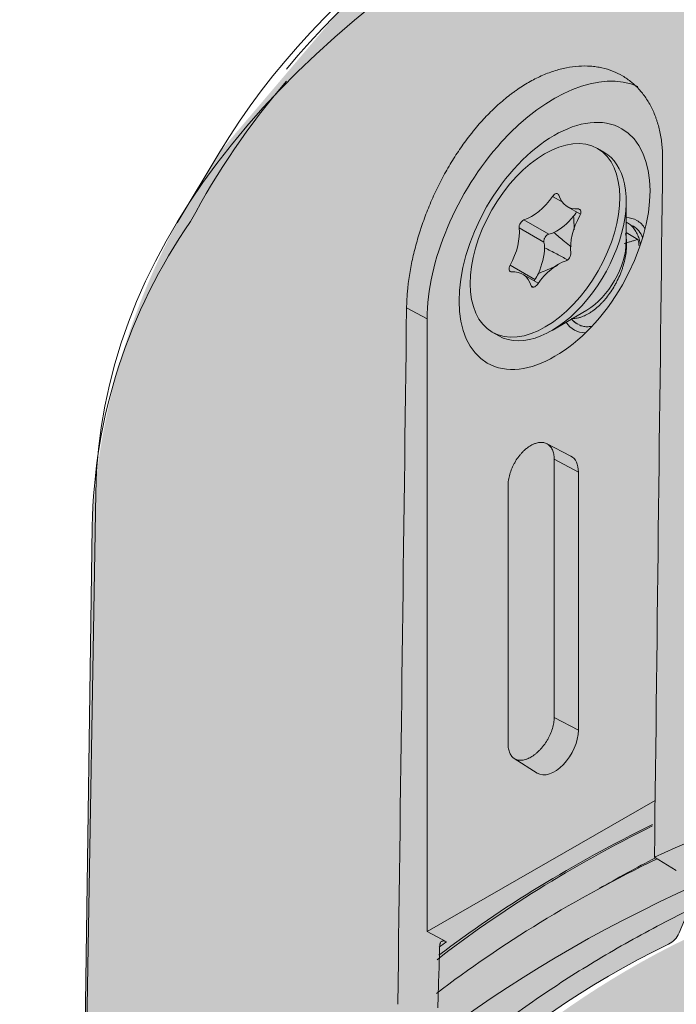
# Model space of a CAD drawing. Units: millimetres. Extents: x -14275 to 12225, y -23269 to -15183.
# Drawn here: x 11061 to 11076, y -21211 to -21189 of the extents above; entities that cross this region are included whole.
import ezdxf

# ---------------------------------------------------------------- set-up
doc = ezdxf.new("R2010")
doc.units = ezdxf.units.MM
doc.layers.add('Z-631_Modular', color=7, linetype='Continuous')

# ---------------------------------------------------------------- blocks, each defined once
blk = doc.blocks.new('11623032     Thimble 70 trimless adjustable LED medium GE black struc_3D')
at = {"layer": 'Z-631_Modular', "linetype": 'Continuous', "lineweight": 18}
h = blk.add_hatch(color=256, dxfattribs=at)
h.dxf.hatch_style = 1
h.set_gradient(color1=(51, 51, 51), color2=(5, 5, 5), tint=1, name='INVCYLINDER')
edge = h.paths.add_edge_path()
edge.add_ellipse((0.1205149261495535, 53.24488299992299), major_axis=(32.23879299176254, 0.2201460550578261), ratio=0.5890236739512937, start_angle=26.34382379151695, end_angle=159.1183076006339)
edge.add_arc((1.762159103045633, 39.58080725693799), 37.69552919904245, 147.5483359023312, 150.3334027917116)
edge.add_arc((-16.99368453726311, 50.68538656539022), 15.90616735062224, 151.6509826784119, 177.1002239888531)
edge.add_line((-32.87948491482166, 51.49006423397441), (-33.19103718075894, 29.26361168229778))
edge.add_arc((-21.11178232801103, 29.20893981132758), 12.07937857719135, 179.74067555383, 212.5421340460858)
edge.add_line((-31.29465135396822, 22.71120442033862), (-30.78490307385073, 26.39438299992253))
edge.add_arc((-14.25493732170798, 26.0318778993169), 16.53394017513603, 150.789126458041, 178.7436946979238, ccw=False)
edge.add_arc((-11.47990331535402, 24.48027260176968), 19.71329431328847, 115.8555282486021, 150.7891264580147, ccw=False)
edge.add_arc((-20.28809505081699, 42.65591760980169), 0.4841885275677064, 295.8555282484077, 337.2920050837338)
edge.add_line((-19.84143876878807, 42.46900400421873), (-19.5687871932987, 43.12054319323579))
edge.add_arc((0, -4.616432188682666), 51.5922111450023, 83.06557742858467, 112.29016356393839, ccw=False)
edge.add_arc((-214.5534251543049, -6.083395541678328), 226.980621877593, 13.333062056412984, 13.420628674489421, ccw=False)
edge.add_arc((6.353719662181902, 46.30310419990565), 0.06138450575001646, 223.445198393658, 264.282999661748)
edge.add_arc((1.669989459669523, 3.464567980347056), 43.03244027748326, 65.96633030427978, 83.75963286748532, ccw=False)
edge.add_arc((8.740685132303042, 19.51700474881), 25.49206814854868, 50.38823129804928, 65.78647774046988, ccw=False)
edge.add_arc((16.67923324892399, 28.65952865176587), 13.39041985336351, 22.06182687767148, 51.61467316031758, ccw=False)
edge.add_arc((-0.1343626601974393, 22.02811415992255), 31.46417005402805, 7.881412067081726, 21.753266576361284, ccw=False)
edge.add_line((31.03259687367063, 26.34258175199284), (31.53536826956042, 22.71064909377674))
edge.add_arc((16.47216261375615, 30.73318403079247), 17.06637722086008, 331.9606156040041, 358.2885879663658)
edge.add_line((33.53092706034295, 30.2234909853214), (33.2104001669195, 51.48896134586903))
edge.add_arc((21.09826487853934, 51.8465083629053), 12.11741148568519, 358.3091348392676, 392.3475814106384)
edge.add_arc((11.0722739562425, 47.26418226213355), 23.08767759802728, 28.6393350714928, 39.24028219605908)
h = blk.add_hatch(color=256, dxfattribs=at)
h.dxf.hatch_style = 1
h.set_gradient(color1=(51, 51, 51), color2=(107, 107, 107), tint=1, name='INVCYLINDER')
edge = h.paths.add_edge_path()
edge.add_line((-19.15945200078932, 43.25118117205056), (-19.43210357627868, 42.59964198303351))
edge.add_arc((-19.87875985830942, 42.78655558861647), 0.4841885275686977, 295.8555282486498, 337.2920050837962, ccw=False)
edge.add_arc((-11.07056812284463, 24.6109105805881), 19.71329431328433, 115.8555282486019, 150.78912645802)
edge.add_arc((0.2306988752916368, 20.41171145081898), 31.68075729422636, 154.1370385242227, 166.5693205674185)
edge.add_line((-30.58364190725842, 27.77016134685982), (-34.48481876196092, 1.635682514064683))
edge.add_arc((-16.81747165078377, -2.541914704008377), 18.15454412711152, 117.9525453372452, 166.6962734183871, ccw=False)
edge.add_arc((-5.592946440168816, -19.050433553115), 38.0608012512558, 108.5180192751996, 121.2312704810465, ccw=False)
edge.add_arc((0.06566457895678468, -37.11247765903317), 56.98606005797495, 70.77036905552478, 108.14507308422131, ccw=False)
edge.add_arc((7.116655183444891, -16.19537015494643), 34.91448708322401, 54.482475916471174, 70.39036076988168, ccw=False)
edge.add_arc((17.83091894625977, -2.128100084857579), 17.24884901468813, 12.596370559262482, 56.304203880323314, ccw=False)
edge.add_line((34.66459814215887, 1.633553416075301), (30.76962693868518, 27.73499927342709))
edge.add_arc((19.86642908803333, 28.63243228863939), 10.94006898457283, 355.294639558266, 388.304226234683)
edge.add_arc((17.08856844143338, 28.79016663058064), 13.39041985336341, 22.06182687767225, 51.61467316031914)
edge.add_arc((9.150020324817888, 19.64764272761749), 25.49206814855108, 50.38823129806838, 65.78647774047793)
edge.add_arc((2.079324652177093, 3.595205959176383), 43.03244027746883, 65.96633030426436, 83.76987045890175)
edge.add_arc((6.763559890570832, 46.43320249021053), 0.06138450574765714, 222.7552890914424, 256.5638628018607, ccw=False)
edge.add_arc((-214.1440899617646, -5.952757562856277), 226.9806218775617, 13.33306205641297, 13.42062867448945)
edge.add_arc((0.4093351925093884, -4.48579420986789), 51.592211145002, 83.06557742858371, 112.2901635639375)
for p, q in [((-30.04705518075934, 59.80768968229677), (-30.99224818075891, 58.23829168229713)), ((-21.51128018075906, 59.80193468229845), (-21.65270218075784, 59.88305068229965)), ((-21.51128018075906, 59.80193468229845), (-21.5113701807586, 59.80198668229787)), ((-22.4420731807586, 58.70079968229766), (-22.65384218075815, 58.82226468229783)), ((-22.32200618075876, 58.59208068229782), (-22.03480018075788, 58.42734568229935)), ((-21.01880518075814, 57.82428968229942), (-21.01880518075814, 58.71656468229776)), ((-22.0325291807585, 58.51597868229874), (-22.07906218075732, 58.54266968229786)), ((-22.73771418075921, 57.98134768229647), (-23.28973418075839, 58.29797268229959)), ((-20.99410218075718, 58.23719368229649), (-21.01880818075733, 58.25136468229903)), ((-22.84468818075766, 57.80753868229658), (-23.39670718075831, 58.1241636822997)), ((-20.75705218075746, 57.86793368229701), (-21.0188041807578, 58.01806768229653)), ((-23.04335218075721, 56.97584968229785), (-23.5953721807582, 57.29247468229732)), ((-22.97000818075867, 56.89524868229637), (-23.32184818075802, 57.09705568229765)), ((-23.06886118075818, 56.80539868229971), (-23.12756518075912, 56.83906968229712)), ((-25.43822218075729, 56.10057468229934), (-25.89539318075913, 56.34510168229826)), ((-22.66421418075879, 55.8478826822975), (-21.89402218075884, 56.29839468229693)), ((-25.43822218075729, 42.50265168229816), (-25.43822218075729, 56.10057468229934)), ((-23.99115318075928, 55.80608568229945), (-23.84973218075902, 55.72496968229825)), ((-22.24610418075827, 53.05414868229855), (-22.78429818075892, 53.33292968229944)), ((-22.61761018075777, 52.99042768229629), (-22.61761018075777, 47.25636268229937)), ((-22.61761018075777, 52.99042768229629), (-22.07946518075914, 52.70259068229643)), ((-22.07946518075914, 46.96852668229985), (-22.07946518075914, 52.70259068229643)), ((-23.64195318075872, 46.66882368229926), (-23.64195318075872, 52.40288768229948)), ((-32.79930218075788, 52.24312968229788), (-33.19103718075894, 29.26361168229778)), ((-22.61761018075777, 47.25636268229937), (-22.07946518075914, 46.96852668229985)), ((-23.50456118075817, 46.34312568229871), (-22.9921881807586, 46.01932568229677)), ((-20.37463118075902, 45.40700768229726), (-25.43822218075729, 42.50265168229816)), ((-19.903992180758, 43.85674868229762), (-20.3893041807587, 44.15525768229782)), ((-25.43822218075729, 42.50265168229816), (-25.01183418075743, 42.27458968229621))]:
    blk.add_line(p, q, dxfattribs=at)
blk.add_lwpolyline([(28.80704749256802, 61.37840201274594, -0.05085836508716907), (30.98603070937679, 58.20948283908365, -0.1485097676582321), (33.12051492614955, 51.48820599992177), (33.12051492614955, 28.5064909999237, -0.1342827782416131), (31.53536826956042, 22.71064909377674), (31.03259687366881, 26.34258175201103, 0.06060140743226227), (29.08919428669833, 33.68906251588123, 0.1296681118355692), (24.99397508860238, 39.1556427893338, 0.06728880623833126), (19.19595837190354, 42.76636602983126, 0.07783923744049252), (6.339961308376587, 46.24286012913944, -0.1485971970486526), (6.30915252039631, 46.26089250224686, 0.0003820814686606172), (6.228895482507141, 46.59838121426219, 0.1282119936641029), (-19.5687871932987, 43.12054319323579), (-19.84143876878807, 42.46900400421873, -0.1827969023317036), (-20.07693876859412, 42.22019802714931, 0.1536181381214173), (-28.68624766064568, 34.10085922387952, 0.1225833437710423), (-30.78490307385073, 26.39438299992253), (-31.29465576560324, 22.7111725441282), (-31.29441208527351, 22.71075142017798, -0.1024670107060125), (-33.19103718075894, 29.26361168229778), (-32.87948491482166, 51.49006423397805, -0.1494082330516145), (-30.69241559607326, 58.26425605593249, -0.0557032815017984), (-28.56552248147636, 61.37897653508844)], format="xyb", dxfattribs=at)
for centre, major_axis, ratio, start_param, end_param in [((0.1991208192412159, 53.81474068229727), (32.00000000000004, 0), 0.573576, 0.3326161276839243, 2.808976523819898), ((0.1205149261495535, 53.24488299992299), (-32.00000000000001, 0), 0.5926672679365673, 3.600687113941942, 5.824055929523777), ((0.1991208192412159, 52.05806268229935), (33.00000000000001, 0), 0.573576, 0.0098174747989157, 3.13177516328287), ((-22.60979518075874, 57.72289468229792), (-1.9901712486581, -3.469757686210187), 0.579228, 3.207719566742214, 5.492884765108733), ((-22.68050618075722, 57.76345268229852), (1.169225608586633, 2.038482640648484), 0.579228, 5.706189995661999, 6.283185307179585), ((-22.68050618075722, 57.76345268229852), (1.169225608586633, 2.038482640648484), 0.579228, 3.14157011702298, 5.706189995661978), ((-23.12083618075849, 59.27179368229918), (0.5457424260390272, 0.9514728839122215), 0.579228, 3.702568348004515, 4.568218943140188), ((-22.6006231807587, 58.77103668229756), (-0.06219285152056583, -0.1084299276940687), 0.579228, 2.655370796798876, 4.568218943139096), ((-21.77626418075852, 59.54355368229881), (0.5457424260390272, 0.9514728839122215), 0.579228, 2.655370796808926, 3.521021391943583), ((-22.56222218075891, 58.95138568229959), (0.5457424260390272, 0.9514728839122214), 0.579228, 3.842825752161499, 4.427961538983051), ((-21.47735518075933, 58.11632768229902), (0.5457424260390275, 0.9514728839122223), 0.579228, 1.60817324561233, 2.47382384074699), ((-22.11356918075762, 58.42860868229764), (-0.06219285152056583, -0.1084299276940687), 0.579228, 1.608173245602284, 3.521021391942477), ((-23.30898118075856, 58.18699668229965), (-0.06219285152056583, -0.1084299276940687), 0.579228, 3.702568348004315, 5.615416494335665), ((-21.47842418075743, 57.07396668229921), (0.6965599370303338, 1.214415190173564), 0.579228, 0, 0.297671793112264), ((-21.47842418075743, 57.07396668229921), (0.6219285152056566, 1.084299276940684), 0.579228, 0, 0.0631322831628417), ((-21.47842418075743, 57.07396668229921), (0.6219285152056566, 1.084299276940684), 0.579228, 5.849259241533256, 6.283185307179585), ((-21.47842418075743, 57.07396668229921), (0.6965599370303338, 1.214415190173564), 0.579228, 5.965498019210196, 6.283185307179585), ((-24.16650018075779, 57.57280868229645), (0.5457424260390272, 0.9514728839122215), 0.579228, 4.749765899202137, 5.615416494336793), ((-21.9026891807589, 57.31731468229918), (0.6219285152056563, 1.084299276940683), 0.579228, 3.931850550854195, 5.492871786377197), ((-23.60788518075788, 57.25240068229687), (0.5457424260390272, 0.9514728839122214), 0.579228, 4.89002330335811, 5.475159090179663), ((-22.33487318075822, 57.50213968229946), (-0.06219285152056583, -0.1084299276940687), 0.579228, 0.5609756944055914, 2.473823840745839), ((-23.53028618075768, 57.26052768229783), (-0.06219285152056583, -0.1084299276940687), 0.579228, 4.749765899192133, 6.662614045532179), ((-22.5230181807583, 56.41734268229629), (0.5457424260390272, 0.9514728839122215), 0.579228, 0.5609756944157341, 1.426626289550395), ((-23.86759118075861, 56.14558268229666), (0.5457424260390272, 0.9514728839122215), 0.579228, 5.796963450398715, 6.662614045533383), ((-23.04323218075842, 56.91809968229791), (-0.06219285152056583, -0.1084299276940687), 0.579228, 5.796963450388581, 7.709811596728832), ((-21.47842418075743, 57.07396668229921), (0.6965599370303338, 1.214415190173564), 0.579228, 2.843834790402496, 3.459292913288959), ((-21.47842418075743, 57.07396668229921), (0.6219285152056566, 1.084299276940684), 0.579228, 2.903034538649871, 3.158387154957428), ((-22.60979518075874, 52.3984056822992), (-0.3731571091233936, -0.6505795661644098), 0.579228, 2.351292111518926, 3.166436545209148), ((0.1991208192412159, 29.07634868229798), (33.39175404049271, 0), 0.573576, 0.0599303508767207, 2.235177615495825), ((0.1991208192412159, 29.2401786822993), (31.75000000000001, 0), 0.573576, 1.266230554726947, 3.344519286138081), ((-22.60979518075874, 46.66434168229898), (-0.3731571091233949, -0.6505795661644121), 0.579228, 6.258402550609827, 8.634477418698546), ((0.1991208192412159, 31.15513068229848), (31.54950793768036, 0), 0.573576, 2.283615698137604, 2.507632215605371), ((0.1991208192412159, 31.04231368229739), (-31.73956521441338, 0), 0.573576, 5.419961696474394, 5.638970043648722), ((0.1991208192412159, 30.22316168229736), (31.75000000000001, 0), 0.573576, 2.273780127049113, 2.499613273117319), ((0.1991208192412159, 31.01268468229682), (-30.76453420462433, 0), 0.573576, 5.4443954599908, 5.500701992454117), ((0.1991208192412159, 31.04231368229739), (31.92305239825841, 0), 0.573576, 2.481183601569931, 2.489548028785416)]:
    blk.add_ellipse(centre, major_axis=major_axis, ratio=ratio, start_param=start_param, end_param=end_param, dxfattribs=at)
for centre, major_axis in [((-22.60979518075874, 57.72289468229792), (-1.492628436493572, -2.602318264657636)), ((-22.82192718075748, 57.84456868229972), (1.169225608586633, 2.038482640648484))]:
    blk.add_ellipse(centre, major_axis=major_axis, ratio=0.579228, dxfattribs=at)
for points, knots in [([(-20.20768702498026, 59.60743582590658), (-20.20641530274224, 59.71563182945829), (-20.21035846986888, 59.82058534535463), (-20.22829706667471, 60.02422333576396), (-20.2562901871097, 60.22159067179018), (-20.30417381691586, 60.40644134175454), (-20.34041040671946, 60.51794403405802), (-20.34797384271769, 60.54004261518639), (-20.36373797624219, 60.58383082169894), (-20.37195068998335, 60.60555001181274), (-20.39745432023301, 60.66983834781422), (-20.41559330614837, 60.7115105115663), (-20.47333012740819, 60.83302782593819), (-20.55915039089268, 60.98573713395308), (-20.66207207171283, 61.12002924509943), (-20.74563559180024, 61.21371253746838), (-20.7890130837477, 61.25879201240605), (-20.83480142834378, 61.3011733035637), (-20.86586647395598, 61.32881951363015), (-20.88167883406823, 61.3423455623888), (-20.96165090344584, 61.4080794457841), (-21.09606080389312, 61.50174457160756), (-21.31599376732811, 61.6084862799762), (-21.47450219991879, 61.65699953302465), (-21.57729413207198, 61.67998872150201), (-21.59803917468525, 61.68421911479527), (-21.63990465734423, 61.69193505727162), (-21.66098764463277, 61.69541276053133), (-21.72446301500531, 61.7046758747565), (-21.76716878158913, 61.70930844475879), (-21.89640669920118, 61.7186445408588), (-22.07170548241993, 61.71894914586665), (-22.25264864603196, 61.69515355069598), (-22.39043088615836, 61.66808511616546), (-22.43670490200566, 61.65752270785742), (-22.52994897401732, 61.6332543414137), (-22.57700677239882, 61.61951287099509), (-22.71768850894296, 61.57398433192793), (-22.90483902629421, 61.50163666948356), (-23.09106990386499, 61.40657198591725), (-23.2768244722065, 61.30011913235649), (-23.36946358213754, 61.24119949081796), (-23.48496543176225, 61.16021594073027), (-23.50808339606374, 61.14362748804706), (-23.55408232559057, 61.10986076287736), (-23.62274303387312, 61.0583170652244), (-23.69040569182471, 61.00412595890157), (-23.8244329348272, 60.89227828608637), (-23.9996789102388, 60.73392224780036), (-24.1682443131449, 60.5574090429327), (-24.29219863692924, 60.41813809317318), (-24.3331045932664, 60.3705648251198), (-24.39384480621629, 60.29745231406196), (-24.41397437440901, 60.27280475851512), (-24.45380768235736, 60.22319925836928), (-24.55246082663507, 60.09824529227262), (-24.72183428742937, 59.86501289904481), (-24.86128716068924, 59.64629015879837), (-24.96181070121565, 59.47800709863805), (-24.99463971806836, 59.42120468149733), (-25.0589423851543, 59.30617461240763), (-25.09043503917019, 59.24791059115887), (-25.18275145755615, 59.07117617712356), (-25.24055146982028, 58.95244165182157), (-25.34908732269469, 58.71329562933897), (-25.45055694166513, 58.47247205579697), (-25.53829254639822, 58.22847179575911), (-25.58882787971743, 58.07500260077722), (-25.59871944971383, 58.04426018485901), (-25.61806925287055, 57.98267828200915), (-25.62754027235496, 57.95179535823627), (-25.65518432832505, 57.85938640200766), (-25.6725902730559, 57.79810715073836), (-25.7218223394193, 57.61524264413674), (-25.77951915714948, 57.37401493777361), (-25.82181688672426, 57.13799035157354), (-25.84776237219194, 56.96297588308153), (-25.85928777928348, 56.87597034942155), (-25.86861452818448, 56.78973407718513), (-25.87433870806126, 56.73241654524827), (-25.87695526107564, 56.70382233667988), (-25.88873142706871, 56.5620702274573), (-25.89404691752316, 56.45197974325492), (-25.89539340642295, 56.34510146862885)], [0, 0, 0, 0, 0.0312499999999941, 0.0312499999999941, 0.0624999999999882, 0.0937499999999823, 0.0937499999999823, 0.1015624999999816, 0.1015624999999816, 0.1093749999999809, 0.1093749999999809, 0.124999999999978, 0.124999999999978, 0.1562499999999737, 0.1874999999999694, 0.1874999999999694, 0.2031249999999672, 0.2109374999999668, 0.2109374999999668, 0.2187499999999664, 0.2187499999999664, 0.2499999999999684, 0.2812499999999704, 0.3124999999999724, 0.3124999999999724, 0.3203124999999724, 0.3203124999999724, 0.3281249999999725, 0.3281249999999725, 0.3437499999999732, 0.3437499999999732, 0.3749999999999755, 0.4062499999999776, 0.4062499999999776, 0.4218749999999787, 0.4218749999999787, 0.4374999999999798, 0.4374999999999798, 0.4687499999999821, 0.4999999999999842, 0.4999999999999842, 0.5312499999999865, 0.5312499999999865, 0.5390624999999869, 0.5390624999999869, 0.5468749999999875, 0.5624999999999885, 0.5624999999999885, 0.5937499999999907, 0.6249999999999929, 0.6249999999999929, 0.6406249999999939, 0.6406249999999939, 0.6484374999999944, 0.6484374999999944, 0.656249999999995, 0.6874999999999966, 0.7187499999999982, 0.7187499999999982, 0.734374999999999, 0.734374999999999, 0.7499999999999997, 0.7499999999999997, 0.7812499999999999, 0.7812499999999999, 0.8125, 0.8437500000000002, 0.8437500000000002, 0.8515624999999996, 0.8515624999999996, 0.8593749999999989, 0.8593749999999989, 0.874999999999999, 0.874999999999999, 0.9062499999999992, 0.9374999999999992, 0.9374999999999992, 0.9531249999999996, 0.9609374999999996, 0.9609374999999996, 0.9687499999999996, 0.9687499999999996, 1, 1, 1, 1]), ([(-22.16925618780442, 58.0872823982063), (-22.17134623821039, 58.12283728043258), (-22.17344082561613, 58.15834631892358), (-22.17921432914227, 58.25636797338302), (-22.18288667450361, 58.3187720029855), (-22.18638479181027, 58.38098627208456)], [0, 0, 0, 0, 0.3617351508799078, 0.3617351508799078, 1, 1, 1, 1]), ([(-20.99341689411631, 58.23679980055022), (-20.9911279957596, 58.23548215285336), (-20.98884861363149, 58.23414518923164), (-20.97164480766878, 58.22386524578542), (-20.95710714334382, 58.21409151934495), (-20.91483902218715, 58.18224416773955), (-20.86307555395251, 58.13385907198608), (-20.82002640652354, 58.07402712788826), (-20.7910561444769, 58.02480368377292), (-20.78195443774348, 58.0076688759691), (-20.76489854173997, 57.97190877078901), (-20.75704059286909, 57.95348482350528), (-20.73544503709127, 57.89664825337968), (-20.72368108505907, 57.8566748033918), (-20.71176811458099, 57.80189150917795), (-20.70923165955719, 57.78893045699442), (-20.7069365636271, 57.77577641958851)], [0, 0, 0, 0, 0.0155731956292893, 0.0155731956292893, 0.1180322183730949, 0.1180322183730949, 0.3229502638607076, 0.5278683093483189, 0.5278683093483189, 0.6303273320921259, 0.6303273320921259, 0.7327863548359329, 0.7327863548359329, 0.9377044003235442, 0.9377044003235442, 1, 1, 1, 1]), ([(-22.84468776367976, 57.8075385496013), (-22.84633911287892, 57.81562823665445), (-22.84696081282164, 57.82407235514984), (-22.84630067334001, 57.84170431297025), (-22.8449806660683, 57.85094751793076), (-22.84170776089741, 57.86469532218689), (-22.84040044356152, 57.86928757033456), (-22.83735740810516, 57.87849702540552), (-22.83560763550304, 57.8831444422176), (-22.82983183645774, 57.89681759150335), (-22.82528522819666, 57.90562494242113), (-22.81744106693986, 57.91838496614218), (-22.81464297969251, 57.92257196553692), (-22.80884406932637, 57.93056932995751), (-22.80281002923039, 57.9382473772348), (-22.79630302713849, 57.94529017528839), (-22.78954489942043, 57.95200144760383), (-22.78605639734087, 57.95517104939063), (-22.77547506629526, 57.96392533394101), (-22.76818697700764, 57.96885035374726), (-22.75303127564439, 57.97676467709607), (-22.74540627940587, 57.97962310346338), (-22.73771456113172, 57.98134776150982)], [0, 0, 0, 0, 0.125, 0.125, 0.2500000000000001, 0.2500000000000001, 0.3124999999999994, 0.3124999999999994, 0.3749999999999988, 0.3749999999999988, 0.4999999999999987, 0.4999999999999987, 0.5624999999999986, 0.5624999999999986, 0.6249999999999984, 0.6874999999999983, 0.6874999999999983, 0.7499999999999982, 0.7499999999999982, 0.8749999999999996, 0.8749999999999996, 1, 1, 1, 1]), ([(-22.62363462830945, 58.02047453130581), (-22.58550335403925, 57.98681524076164), (-22.54674236316896, 57.9533417392413), (-22.46820906098219, 57.88688816677677), (-22.42843707071734, 57.85390307467242), (-22.33897564272957, 57.78097346004142), (-22.28909171512714, 57.74114797871152), (-22.23875070596114, 57.70162721771703)], [0, 0, 0, 0, 0.3099032013694784, 0.3099032013694784, 0.6198064027389568, 0.6198064027389568, 1, 1, 1, 1]), ([(-21.03254420397388, 57.99624419160682), (-21.02332185595151, 57.95361874003356), (-21.01689375228671, 57.90945969820314), (-21.00924781823051, 57.81811713008938), (-21.00803079269281, 57.77093335812606), (-21.01007843574916, 57.69781768195753), (-21.01140899094753, 57.67305474753084), (-21.01539178433814, 57.6227213212369), (-21.0180274930899, 57.59737802203017), (-21.02778573992327, 57.52109366620061), (-21.04573180562875, 57.4184712448041), (-21.07340860225304, 57.3140667641419), (-21.09801115807932, 57.235095677348), (-21.10680222895462, 57.20884070482134), (-21.12543779263797, 57.15681931787185), (-21.13530204625386, 57.13099863414755), (-21.1664801838906, 57.05408369348152), (-21.18936887279051, 57.0035323758857), (-21.22676293633049, 56.92874342925279), (-21.23973978443428, 56.90398751284738), (-21.2599804105248, 56.86711485735941), (-21.26685723783339, 56.85486790582945), (-21.28076345671434, 56.83064638438009), (-21.28780563923647, 56.81864816079542), (-21.32345258881833, 56.75921067660965), (-21.38326150183093, 56.66763687928687), (-21.44842155162041, 56.58293763865368), (-21.49089283626745, 56.53223198210253), (-21.49948434907856, 56.52219301342848), (-21.51671780691322, 56.50248875814941), (-21.54268676587526, 56.4734403928378), (-21.56901229313917, 56.44589642622304), (-21.62215024340549, 56.39279083796282), (-21.65824366687411, 56.36003207083559), (-21.7133594993702, 56.31487340286185), (-21.73188978055259, 56.30048350111974), (-21.75991121084553, 56.27990827844769), (-21.7693054208994, 56.27320764288015), (-21.78804020353891, 56.26023435410389), (-21.7973906463194, 56.25395375622975), (-21.8440534265319, 56.22356381535428), (-21.91813856566296, 56.18139418503415), (-21.99088015943198, 56.15174142104661), (-22.03588271080298, 56.13723074502923), (-22.04487726671505, 56.13452617956136), (-22.06271763712175, 56.12955533241256), (-22.0892554391321, 56.1227537536106), (-22.11513620951519, 56.1178862144734), (-22.16292324473761, 56.11112884060276), (-22.19280542175147, 56.10954901516016), (-22.2217830598529, 56.11077524756911)], [0, 0, 0, 0, 0.0591436077956702, 0.0591436077956702, 0.1182872155913404, 0.1182872155913404, 0.1478590194891755, 0.1478590194891755, 0.1774308233870105, 0.1774308233870105, 0.2365744311826808, 0.2957180389783511, 0.2957180389783511, 0.3252898428761864, 0.3252898428761864, 0.3548616467740216, 0.3548616467740216, 0.4140052545696918, 0.4140052545696918, 0.443577058467527, 0.443577058467527, 0.4583629604164445, 0.4583629604164445, 0.4731488623653621, 0.4731488623653621, 0.5322924701610321, 0.591436077956702, 0.591436077956702, 0.6062219799056197, 0.6062219799056197, 0.6210078818545373, 0.6505796857523722, 0.6505796857523722, 0.7097232935480421, 0.7097232935480421, 0.7392950974458771, 0.7392950974458771, 0.7540809993947944, 0.7540809993947944, 0.7688669013437118, 0.7688669013437118, 0.8280105091393819, 0.8871541169350521, 0.8871541169350521, 0.9019400188839696, 0.9019400188839696, 0.9167259208328872, 0.9462977247307216, 0.9462977247307216, 1, 1, 1, 1]), ([(-20.73103149043163, 57.72240472524209), (-20.73238502003005, 57.73505292576738), (-20.73862785847086, 57.78524353169269), (-20.74810342850105, 57.83321466769121), (-20.75705175062831, 57.86793328003841)], [0, 0, 0, 0, 0.2492489478444602, 1, 1, 1, 1]), ([(-22.31776155778971, 57.41203692499039), (-22.39816085815983, 57.45688503118072), (-22.47869566316513, 57.50076644978253), (-22.60484673889732, 57.56727404358026), (-22.65041558158555, 57.5908404557922), (-22.74149990946171, 57.63690122116896), (-22.78701990159789, 57.65939275098208), (-22.83239940403473, 57.68127517783432)], [0, 0, 0, 0, 0.4694165416824643, 0.4694165416824643, 0.7347082708412321, 0.7347082708412321, 1, 1, 1, 1]), ([(-22.96900441942853, 57.10939210213837), (-22.91280487191761, 57.13280669925371), (-22.85632253157746, 57.15620793106064), (-22.74300547420717, 57.20322223828043), (-22.68616833056512, 57.2268294279238), (-22.60003760054678, 57.26272423551927), (-22.57083402731769, 57.27491604299939), (-22.54160449308984, 57.28714039024271)], [0, 0, 0, 0, 0.39805906894151, 0.39805906894151, 0.79611813788302, 0.79611813788302, 1, 1, 1, 1]), ([(-23.05919137115052, 56.94614857667693), (-23.05866714836156, 56.94742767257776), (-23.05812357322793, 56.9487077474223), (-23.05365308425098, 56.9588764540058), (-23.04892571149685, 56.96751993681028), (-23.04335231363439, 56.97584951144745)], [0, 0, 0, 0, 0.1259709554949141, 0.1259709554949141, 1, 1, 1, 1]), ([(-22.235108746896, 56.11115433811938), (-22.21784699672207, 56.08620310852712), (-22.19859340547919, 56.06394091357288), (-22.16812516546634, 56.03581666891114), (-22.15848086240112, 56.02778240287807), (-22.13842083329655, 56.01277453430885), (-22.12801163747099, 56.0058122663213), (-22.11589669711248, 55.99860354462726), (-22.11444089366705, 55.99775137403412), (-22.11297981301686, 55.99691011278628)], [0, 0, 0, 0, 0.5171766755824068, 0.5171766755824068, 0.7432159382394835, 0.7432159382394835, 0.9692552008965732, 0.9692552008965732, 1, 1, 1, 1]), ([(-21.77317180544924, 55.94024594859729), (-21.78652710684037, 55.93737731571309), (-21.79978063434646, 55.93499819379213), (-21.83005608422354, 55.9306619550407), (-21.84702619332347, 55.92905884466745), (-21.88012034200256, 55.92759911005851), (-21.89630886148007, 55.92773038696032), (-21.94383832134736, 55.93067005778357), (-21.9741709384798, 55.93602627047585), (-22.01756051562552, 55.94912748201023), (-22.03166788464841, 55.95434000448586), (-22.05671718264057, 55.96541174631056), (-22.06779660099346, 55.97101123352331), (-22.07850904299448, 55.97713900030067)], [0, 0, 0, 0, 0.1165050643069543, 0.1165050643069543, 0.2682042948313196, 0.2682042948313196, 0.419903525355685, 0.419903525355685, 0.7233019864044137, 0.7233019864044137, 0.875001216928777, 0.875001216928777, 1, 1, 1, 1]), ([(-23.64195325242508, 52.40288804213924), (-23.64195325242508, 52.44207653590274), (-23.63870578239039, 52.48255664936005), (-23.62915684368454, 52.5451314147067), (-23.62518832818751, 52.56630100353141), (-23.6156418925766, 52.6092756037433), (-23.61003720950794, 52.6311463052516), (-23.59114512372253, 52.69630099861024), (-23.57572099658501, 52.73956802159228), (-23.55291416272303, 52.79342966717377), (-23.54817485683816, 52.80419078011255), (-23.538334048455, 52.82568986003389), (-23.53321826357751, 52.83645638118469), (-23.51742650893357, 52.86849378666375), (-23.50634046049163, 52.88944576460926), (-23.47145204131994, 52.95111646669466), (-23.44603489689325, 52.9906612171726), (-23.41147479881693, 53.03806924902165), (-23.40440216361458, 53.0474737559598), (-23.39010205953673, 53.06590336051522), (-23.36840407623458, 53.0930046421272), (-23.33102334274008, 53.13551259571614), (-23.29983182697288, 53.16671938610307), (-23.27594644424607, 53.1890588315473), (-23.26790255314336, 53.19632739423469), (-23.25164728354139, 53.21050210508474), (-23.24341907207781, 53.21742078257012), (-23.20228954696722, 53.25073784552296), (-23.16913999855387, 53.27360568516815), (-23.11905043117258, 53.30237568085795), (-23.10229272799188, 53.31103716273719), (-23.07706199622407, 53.32259436647655), (-23.06863179542415, 53.32620716050951), (-23.05192733226977, 53.33287260516227), (-23.04362952415977, 53.3359365896431), (-23.00240864959414, 53.34993538594426), (-22.97028186041098, 53.35694414801401), (-22.93120640355482, 53.3604456194771), (-22.92344598075215, 53.36088059880421), (-22.90803714222784, 53.36120968164687), (-22.90040268114535, 53.36110181929325), (-22.87791770337208, 53.35997338362358), (-22.86340398009088, 53.35815267830185), (-22.82126429088203, 53.34956591578884), (-22.7950258230594, 53.33970555823544), (-22.75859071163723, 53.31848610804445), (-22.74709641894515, 53.31042177217751), (-22.72550242957004, 53.29246391592096), (-22.70525851251841, 53.27265069189161), (-22.6877034398567, 53.24916161567307), (-22.67152579338654, 53.22379854501196), (-22.66410420310785, 53.21011225418988), (-22.64440068580734, 53.16706323533799), (-22.63449314203535, 53.13553990777655), (-22.62443209296907, 53.08408088094802), (-22.62188180400881, 53.06620306415061), (-22.61846456478816, 53.02909545390503), (-22.61760970273644, 53.01002160715143), (-22.61760970273644, 52.99042736496995)], [0, 0, 0, 0, 0.0625000000000017, 0.0625000000000017, 0.0937499999999981, 0.0937499999999981, 0.1249999999999944, 0.1249999999999944, 0.1874999999999957, 0.1874999999999957, 0.2031249999999998, 0.2031249999999998, 0.2187500000000039, 0.2187500000000039, 0.250000000000012, 0.250000000000012, 0.3125000000000284, 0.3125000000000284, 0.3281250000000324, 0.3281250000000324, 0.3437500000000364, 0.3750000000000403, 0.4062500000000442, 0.4062500000000442, 0.4218750000000461, 0.4218750000000461, 0.4375000000000481, 0.4375000000000481, 0.5000000000000504, 0.5000000000000504, 0.5312500000000516, 0.5312500000000516, 0.5468750000000522, 0.5468750000000522, 0.5625000000000528, 0.5625000000000528, 0.6250000000000587, 0.6250000000000587, 0.6406250000000584, 0.6406250000000584, 0.6562500000000582, 0.6562500000000582, 0.6875000000000575, 0.6875000000000575, 0.7500000000000564, 0.7500000000000564, 0.7812500000000526, 0.7812500000000526, 0.8125000000000488, 0.8437500000000451, 0.8437500000000451, 0.8750000000000413, 0.8750000000000413, 0.9375000000000252, 0.9375000000000252, 0.9687500000000124, 0.9687500000000124, 1, 1, 1, 1]), ([(-22.61760970273644, 47.25636305494481), (-22.61760970273644, 47.21717456118131), (-22.62100433840169, 47.17677885846206), (-22.63097356067738, 47.1144451578657), (-22.63511544598441, 47.09337500988113), (-22.64507164073075, 47.05063543785218), (-22.65091378096258, 47.02890093618043), (-22.6705880032805, 46.96419485790466), (-22.68663003700749, 46.92128225158012), (-22.71028515314902, 46.86790716072574), (-22.71519791091305, 46.85724553569889), (-22.7253920697658, 46.83594912928311), (-22.7306882428893, 46.82528607457789), (-22.74702519463244, 46.79356138130606), (-22.75847899587825, 46.77282033770462), (-22.79446745371024, 46.71178059187514), (-22.82061381943822, 46.67265410555046), (-22.85602778376051, 46.62573583126141), (-22.86326873624967, 46.61642786715311), (-22.87789530474583, 46.59818551489661), (-22.90006823327167, 46.57135665067108), (-22.93815956054823, 46.52925627693185), (-22.96981836268242, 46.49831751099555), (-22.99401070712156, 46.4761541315529), (-23.00214966727435, 46.46894009823518), (-23.01857961680616, 46.45486557967524), (-23.02688754528936, 46.4479926259919), (-23.06837112752692, 46.41487864186638), (-23.10166503043365, 46.39209360055611), (-23.15175607446145, 46.36332445183871), (-23.16847843172945, 46.35464269637669), (-23.19360153211346, 46.34302375781044), (-23.20198666513716, 46.33938511396263), (-23.21858408727712, 46.33265827310606), (-23.22681984188421, 46.32955869619764), (-23.26768960291884, 46.31535850945147), (-23.2994047999382, 46.30811366781199), (-23.33783071039034, 46.30423963183785), (-23.34545447351957, 46.3037262677426), (-23.360577228068, 46.30323309387313), (-23.36806248154971, 46.30325537426324), (-23.39008726253815, 46.30411985190221), (-23.40427596404879, 46.30575413239421), (-23.44540105975648, 46.31375894798111), (-23.47091021830784, 46.32320099092249), (-23.50623241582434, 46.34378209992065), (-23.5173575146946, 46.35163467491293), (-23.53823116041531, 46.36917935901874), (-23.55777134619348, 46.38858902137872), (-23.57467580479897, 46.41170483870155), (-23.59023928371789, 46.43671563732642), (-23.59737113005031, 46.45023573785147), (-23.61629144885228, 46.49283553249552), (-23.62578556747576, 46.52412172913682), (-23.63542257124755, 46.57533753357347), (-23.63786408798478, 46.59315296118803), (-23.64113520791216, 46.63017676084928), (-23.64195325242508, 46.64922948993262), (-23.64195325242508, 46.66882373211411)], [0, 0, 0, 0, 0.0624999999999969, 0.0624999999999969, 0.0937499999999909, 0.0937499999999909, 0.1249999999999848, 0.1249999999999848, 0.1874999999999728, 0.1874999999999728, 0.2031249999999737, 0.2031249999999737, 0.2187499999999745, 0.2187499999999745, 0.249999999999976, 0.249999999999976, 0.3124999999999793, 0.3124999999999793, 0.3281249999999789, 0.3281249999999789, 0.3437499999999784, 0.3749999999999817, 0.406249999999985, 0.406249999999985, 0.4218749999999867, 0.4218749999999867, 0.4374999999999883, 0.4374999999999883, 0.4999999999999898, 0.4999999999999898, 0.5312499999999905, 0.5312499999999905, 0.5468749999999908, 0.5468749999999908, 0.5624999999999911, 0.5624999999999911, 0.6249999999999889, 0.6249999999999889, 0.6406249999999902, 0.6406249999999902, 0.6562499999999915, 0.6562499999999915, 0.6874999999999937, 0.6874999999999937, 0.7499999999999983, 0.7499999999999983, 0.7812499999999974, 0.7812499999999974, 0.8124999999999966, 0.8437499999999957, 0.8437499999999957, 0.8749999999999948, 0.8749999999999948, 0.9374999999999929, 0.9374999999999929, 0.9687499999999966, 0.9687499999999966, 1, 1, 1, 1]), ([(-28.61413009445096, 34.61257667593964), (-28.54449903871318, 34.80295309520079), (-28.32658399889806, 35.33051175579385), (-27.84052530250847, 36.19323412080121), (-27.15573319649775, 37.18839984971783), (-26.3432550494872, 38.15917970929513), (-25.41059323163063, 39.10289274011666), (-24.35879845842464, 40.01629218024027), (-23.19126362184397, 40.89521451361725), (-21.91185882506579, 41.73495265653037), (-20.52555100512473, 42.5305567511532), (-19.03815249901527, 43.27711839135736), (-17.45618019598624, 43.96995763264204), (-15.78680870664539, 44.60468274986488), (-14.03787657557223, 45.17722722377948), (-12.21779329483434, 45.68391143196277), (-10.33545154583044, 46.12148293978316), (-8.400145593323032, 46.48714191499312), (-6.421496177206791, 46.77855696060942), (-4.40938248690145, 46.99387328792363), (-2.373875796818538, 47.13172156869769), (-0.3251905615616124, 47.19120708713672), (1.72639803178572, 47.17196276161121), (3.770435089190869, 47.07396321021952), (5.796927418807172, 46.89824431829766), (7.794376797432051, 46.64424104813588), (9.322847178042139, 46.39155052311617), (10.17859783064705, 46.21983377646393), (10.39234961108377, 46.17521300549561)], [0, 0, 0, 0, 0.0237876012519373, 0.0658457709688008, 0.1070079623245068, 0.1475273032006964, 0.1876247772544364, 0.2274690709013638, 0.267180525390869, 0.3068410898432804, 0.3464968160661543, 0.3861785765684222, 0.4259090774240503, 0.4656997560575036, 0.5055544140935831, 0.5454717888263494, 0.5854473371186601, 0.6254744501429791, 0.6655452625815257, 0.7056511766853665, 0.7457831887045411, 0.7859320808812684, 0.8260885247481966, 0.8662423636719369, 0.9063817983859821, 0.9464973724544212, 0.9865796428791112, 1, 1, 1, 1]), ([(-25.15860736954346, 42.19498094843584), (-25.15827580450605, 42.20539564068531), (-25.15703705340275, 42.21511502182329), (-25.15387502934391, 42.22869472372622), (-25.15260214831142, 42.23305353620526), (-25.14960967348088, 42.24142877896884), (-25.14788032307479, 42.24545936028517), (-25.14211982914821, 42.25678569565207), (-25.13750342813, 42.26339917870791), (-25.12674292583506, 42.27478085506664), (-25.1205311975682, 42.27956394049761), (-25.10704090024956, 42.28686231709071), (-25.09972743476465, 42.28944155357021), (-25.08789504961169, 42.29168719668814), (-25.08378763262226, 42.29216198841823), (-25.07544440540732, 42.29254147739994), (-25.07119365760991, 42.29245148705013), (-25.05820914156902, 42.2913604454734), (-25.049245269729, 42.28954599119606), (-25.03067802952137, 42.28365649898114), (-25.02129582224916, 42.27965011243577), (-25.0118343249851, 42.27458945388571)], [0, 0, 0, 0, 0.1250000000000142, 0.1250000000000142, 0.1875000000000135, 0.1875000000000135, 0.2500000000000129, 0.2500000000000129, 0.3750000000000392, 0.3750000000000392, 0.5000000000000655, 0.5000000000000655, 0.6250000000000919, 0.6250000000000919, 0.6875000000000765, 0.6875000000000765, 0.7500000000000612, 0.7500000000000612, 0.8750000000000305, 0.8750000000000305, 1, 1, 1, 1])]:
    blk.add_open_spline(points, degree=3, knots=knots, dxfattribs=at)
for points, degree in [([(-20.20768702498026, 59.60743582590658), (-20.26822800036098, 54.45671078085797), (-20.32876714037957, 49.30598457600354), (-20.38930448875908, 44.15525723897736)], 3), ([(-22.18638479181027, 58.38098627208456), (-22.16181142103233, 58.41085045203363), (-22.13967291277913, 58.44249320508243), (-22.1194217204411, 58.47564148572565)], 3), ([(-22.73771456113172, 57.98134776150982), (-22.69834754264593, 57.99017474175344), (-22.65997503217841, 58.00297439810311), (-22.62363462830945, 58.02047453130581)], 3), ([(-22.83239940403473, 57.68127517783432), (-22.83175325088996, 57.72387050940597), (-22.8362359868006, 57.76613469023869), (-22.84468776367976, 57.8075385496013)], 3), ([(-21.06046672217235, 57.77529836187387), (-20.75705175062831, 57.86793328003841)], 1), ([(-23.04335231363439, 56.97584951144745), (-23.01482708055482, 57.01848114550739), (-22.98967439105763, 57.06274963404576), (-22.96900441942853, 57.10939210213837)], 3), ([(-25.89539340642295, 56.34510146862885), (-25.9603156540943, 51.19186342902685), (-26.02523593358274, 46.03862430580921), (-26.09015429177271, 40.88538412479102)], 3), ([(-25.15860736954346, 42.19498094843584), (-25.17334670899436, 41.73200787344831), (-25.18808593727408, 41.26903473463608), (-25.20282505501018, 40.80606153235203)], 3)]:
    blk.add_open_spline(points, degree=degree, dxfattribs=at)

msp = doc.modelspace()

# ---------------------------------------------------------------- block references
at = {"layer": 'Z-631_Modular'}
msp.add_blockref('11623032     Thimble 70 trimless adjustable LED medium GE black struc_3D', (11095.57038868986, -21251.80430245847), dxfattribs=at)

doc.saveas('drawing.dxf')
